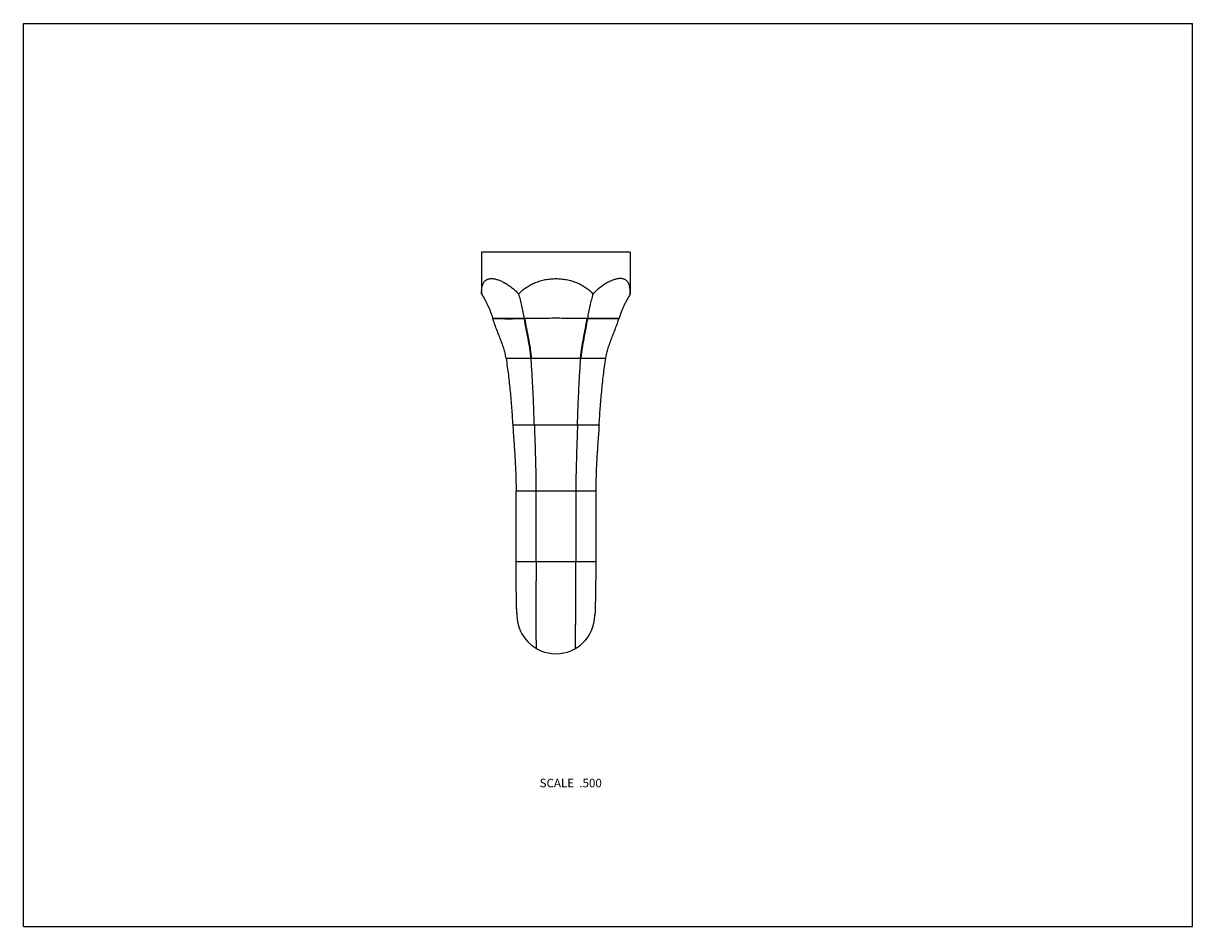
# Model space of a CAD drawing. Units: inches. Extents: x 0 to 11, y 0 to 8.5.
import ezdxf

# ---------------------------------------------------------------- set-up
doc = ezdxf.new("R2010")
doc.units = ezdxf.units.IN
doc.header["$LTSCALE"] = 0.605
doc.header["$MEASUREMENT"] = 0
doc.layers.get('0').update_dxf_attribs({"linetype": 'CONTINUOUS'})
doc.styles.get("Standard").update_dxf_attribs({"font": 'txt', "width": 0.8})

msp = doc.modelspace()

# ---------------------------------------------------------------- linework, layer by layer
at = {"color": 7, "linetype": 'CONTINUOUS'}
for p, q in [((0, 0), (0, 8.5)), ((0, 8.5), (11, 8.5)), ((11, 0), (11, 8.5)), ((4.31, 6.348), (4.31, 5.954)), ((5.71, 6.348), (4.31, 6.348)), ((5.71, 6.348), (5.71, 5.954)), ((4.416, 5.723), (4.418, 5.723)), ((4.712, 5.723), (4.716, 5.723)), ((5.304, 5.723), (5.308, 5.723)), ((5.602, 5.723), (5.604, 5.723)), ((4.541, 5.348), (5.479, 5.348)), ((4.604, 4.723), (5.416, 4.723)), ((4.635, 3.435), (4.635, 4.098)), ((5.385, 4.098), (4.635, 4.098)), ((4.822, 4.098), (4.822, 3.435)), ((5.197, 4.098), (5.197, 3.435)), ((5.385, 4.098), (5.385, 3.435)), ((4.635, 3.435), (4.822, 3.435)), ((4.822, 3.435), (5.197, 3.435)), ((5.197, 3.435), (5.385, 3.435)), ((4.642, 2.949), (4.642, 2.94)), ((4.642, 2.94), (4.643, 2.93)), ((4.643, 2.93), (4.643, 2.927)), ((5.377, 2.927), (5.378, 2.936)), ((0, 0), (11, 0))]:
    msp.add_line(p, q, dxfattribs=at)
msp.add_lwpolyline([(5.378, 2.936), (5.378, 2.947), (5.378, 2.949)], dxfattribs=at)
for centre, radius, start, end in [((4.565, 13.756), 8.035, 268.9516, 271.0483), ((5.455, 13.758), 8.036, 268.9518, 271.0481), ((90.56, 3.44), 85.737, 180.00359, 180.12509), ((-80.539, 3.44), 85.736, 359.87491, 359.99641), ((5.01, 2.935), 0.367, 181.109, 358.8912)]:
    msp.add_arc(centre, radius, start, end, dxfattribs=at)
for points, knots in [([(4.31, 5.954), (4.31, 5.96), (4.31, 5.97), (4.311, 5.986), (4.312, 6.001), (4.314, 6.015), (4.317, 6.028), (4.321, 6.04), (4.325, 6.051), (4.33, 6.061), (4.336, 6.07), (4.343, 6.077), (4.351, 6.084), (4.36, 6.089), (4.37, 6.093), (4.38, 6.096), (4.392, 6.098), (4.4, 6.098), (4.404, 6.098)], [0, 0, 0, 0, 0.084901, 0.16553, 0.241767, 0.313563, 0.381009, 0.444345, 0.503944, 0.560342, 0.61424, 0.666499, 0.718109, 0.770097, 0.823472, 0.879148, 0.937814, 1, 1, 1, 1]), ([(4.404, 6.098), (4.408, 6.098), (4.417, 6.098), (4.431, 6.096), (4.445, 6.093), (4.46, 6.089), (4.476, 6.083), (4.492, 6.077), (4.508, 6.069), (4.531, 6.058), (4.554, 6.044), (4.576, 6.028), (4.599, 6.011), (4.628, 5.987), (4.649, 5.965), (4.66, 5.954)], [0, 0, 0, 0, 0.043188, 0.08919, 0.138075, 0.189863, 0.244521, 0.301984, 0.362168, 0.424937, 0.557562, 0.627115, 0.698591, 0.846578, 1, 1, 1, 1]), ([(4.66, 5.954), (4.671, 5.965), (4.688, 5.982), (4.712, 6.002), (4.738, 6.02), (4.765, 6.037), (4.793, 6.051), (4.823, 6.064), (4.862, 6.078), (4.91, 6.089), (4.96, 6.096), (4.993, 6.098), (5.01, 6.098)], [0, 0, 0, 0, 0.120512, 0.181074, 0.241887, 0.364433, 0.426314, 0.488634, 0.61452, 0.741989, 0.870708, 1, 1, 1, 1]), ([(5.01, 6.098), (5.027, 6.098), (5.06, 6.096), (5.11, 6.089), (5.158, 6.078), (5.197, 6.064), (5.227, 6.051), (5.255, 6.037), (5.282, 6.02), (5.308, 6.002), (5.332, 5.982), (5.349, 5.965), (5.36, 5.954)], [0, 0, 0, 0, 0.129292, 0.258012, 0.385481, 0.511367, 0.573687, 0.635568, 0.758113, 0.818926, 0.879488, 1, 1, 1, 1]), ([(5.71, 5.954), (5.71, 5.96), (5.71, 5.97), (5.709, 5.986), (5.708, 6.001), (5.706, 6.015), (5.703, 6.028), (5.699, 6.04), (5.695, 6.051), (5.69, 6.061), (5.684, 6.07), (5.677, 6.077), (5.669, 6.084), (5.66, 6.089), (5.65, 6.093), (5.64, 6.096), (5.628, 6.098), (5.616, 6.098), (5.603, 6.098), (5.589, 6.096), (5.575, 6.093), (5.56, 6.089), (5.544, 6.083), (5.528, 6.077), (5.512, 6.069), (5.489, 6.058), (5.466, 6.044), (5.444, 6.028), (5.42, 6.011), (5.392, 5.987), (5.371, 5.965), (5.36, 5.954)], [0, 0, 0, 0, 0.033523, 0.06536, 0.095466, 0.123818, 0.15045, 0.175456, 0.198986, 0.221251, 0.24253, 0.263162, 0.28354, 0.304067, 0.325136, 0.347109, 0.370269, 0.39484, 0.420996, 0.448832, 0.478405, 0.509739, 0.542816, 0.577592, 0.61401, 0.651992, 0.732246, 0.774337, 0.817592, 0.907152, 1, 1, 1, 1]), ([(4.31, 5.954), (4.321, 5.936), (4.337, 5.908), (4.357, 5.871), (4.371, 5.842), (4.384, 5.813), (4.4, 5.773), (4.41, 5.743), (4.416, 5.723)], [0, 0, 0, 0, 0.249979, 0.374993, 0.499999, 0.625006, 0.750026, 1, 1, 1, 1]), ([(4.713, 5.723), (4.707, 5.763), (4.696, 5.822), (4.677, 5.899), (4.666, 5.936), (4.66, 5.954)], [0, 0, 0, 0, 0.510548, 0.758217, 1, 1, 1, 1]), ([(5.36, 5.954), (5.354, 5.936), (5.343, 5.899), (5.324, 5.822), (5.313, 5.763), (5.307, 5.723)], [0, 0, 0, 0, 0.241783, 0.489452, 1, 1, 1, 1]), ([(5.71, 5.954), (5.699, 5.936), (5.683, 5.908), (5.663, 5.871), (5.649, 5.842), (5.636, 5.813), (5.62, 5.773), (5.61, 5.743), (5.604, 5.723)], [0, 0, 0, 0, 0.249979, 0.374993, 0.499999, 0.625006, 0.750026, 1, 1, 1, 1]), ([(4.541, 5.348), (4.539, 5.364), (4.532, 5.396), (4.519, 5.443), (4.503, 5.49), (4.486, 5.536), (4.467, 5.583), (4.449, 5.629), (4.432, 5.676), (4.421, 5.707), (4.416, 5.723)], [0, 0, 0, 0, 0.122281, 0.245811, 0.370686, 0.496634, 0.623147, 0.749606, 0.875392, 1, 1, 1, 1]), ([(4.712, 5.723), (4.687, 5.724), (4.638, 5.724), (4.564, 5.724), (4.491, 5.724), (4.442, 5.724), (4.418, 5.723)], [0, 0, 0, 0, 0.250851, 0.501029, 0.750843, 1, 1, 1, 1]), ([(4.776, 5.348), (4.774, 5.364), (4.771, 5.396), (4.762, 5.458), (4.748, 5.536), (4.729, 5.629), (4.718, 5.692), (4.713, 5.723)], [0, 0, 0, 0, 0.125475, 0.250626, 0.500595, 0.750413, 1, 1, 1, 1]), ([(5.304, 5.723), (5.28, 5.723), (5.232, 5.723), (5.159, 5.724), (5.085, 5.724), (5.01, 5.725), (4.936, 5.724), (4.862, 5.724), (4.789, 5.723), (4.74, 5.723), (4.716, 5.723)], [0, 0, 0, 0, 0.122632, 0.246574, 0.372293, 0.499314, 0.626421, 0.752397, 0.876768, 1, 1, 1, 1]), ([(4.716, 5.723), (4.721, 5.692), (4.732, 5.629), (4.751, 5.536), (4.765, 5.458), (4.774, 5.396), (4.777, 5.364), (4.778, 5.348)], [0, 0, 0, 0, 0.249582, 0.499378, 0.749341, 0.874503, 1, 1, 1, 1]), ([(5.242, 5.348), (5.243, 5.364), (5.246, 5.396), (5.255, 5.458), (5.269, 5.536), (5.288, 5.629), (5.299, 5.692), (5.304, 5.723)], [0, 0, 0, 0, 0.125496, 0.250658, 0.500622, 0.750418, 1, 1, 1, 1]), ([(5.307, 5.723), (5.302, 5.692), (5.291, 5.629), (5.272, 5.536), (5.258, 5.458), (5.249, 5.396), (5.246, 5.364), (5.244, 5.348)], [0, 0, 0, 0, 0.249587, 0.499405, 0.749374, 0.874525, 1, 1, 1, 1]), ([(5.602, 5.723), (5.578, 5.724), (5.529, 5.724), (5.456, 5.724), (5.382, 5.724), (5.333, 5.724), (5.308, 5.723)], [0, 0, 0, 0, 0.249158, 0.498971, 0.749149, 1, 1, 1, 1]), ([(5.479, 5.348), (5.481, 5.364), (5.488, 5.396), (5.501, 5.443), (5.517, 5.49), (5.534, 5.536), (5.553, 5.583), (5.571, 5.629), (5.588, 5.676), (5.599, 5.707), (5.604, 5.723)], [0, 0, 0, 0, 0.122281, 0.245811, 0.370686, 0.496634, 0.623147, 0.749606, 0.875392, 1, 1, 1, 1]), ([(4.541, 5.348), (4.549, 5.296), (4.563, 5.191), (4.58, 5.035), (4.593, 4.879), (4.6, 4.775), (4.604, 4.723)], [0, 0, 0, 0, 0.253395, 0.503158, 0.751375, 1, 1, 1, 1]), ([(4.807, 4.723), (4.805, 4.775), (4.802, 4.879), (4.795, 5.035), (4.787, 5.191), (4.78, 5.295), (4.776, 5.348)], [0, 0, 0, 0, 0.249142, 0.497672, 0.747358, 1, 1, 1, 1]), ([(5.213, 4.723), (5.215, 4.775), (5.218, 4.879), (5.225, 5.035), (5.233, 5.191), (5.24, 5.295), (5.244, 5.348)], [0, 0, 0, 0, 0.249142, 0.497672, 0.747358, 1, 1, 1, 1]), ([(5.416, 4.723), (5.42, 4.775), (5.427, 4.879), (5.44, 5.035), (5.456, 5.191), (5.471, 5.296), (5.479, 5.348)], [0, 0, 0, 0, 0.248625, 0.496842, 0.746605, 1, 1, 1, 1]), ([(4.604, 4.723), (4.607, 4.671), (4.615, 4.567), (4.625, 4.411), (4.633, 4.255), (4.635, 4.15), (4.635, 4.098)], [0, 0, 0, 0, 0.249997, 0.499996, 0.749999, 1, 1, 1, 1]), ([(4.807, 4.723), (4.81, 4.619), (4.818, 4.411), (4.822, 4.202), (4.822, 4.098)], [0, 0, 0, 0, 0.49971, 1, 1, 1, 1]), ([(5.213, 4.723), (5.211, 4.671), (5.207, 4.541), (5.2, 4.333), (5.197, 4.176), (5.197, 4.098)], [0, 0, 0, 0, 0.249826, 0.624707, 1, 1, 1, 1]), ([(5.416, 4.723), (5.413, 4.671), (5.405, 4.567), (5.395, 4.411), (5.387, 4.255), (5.385, 4.15), (5.385, 4.098)], [0, 0, 0, 0, 0.249997, 0.499996, 0.749999, 1, 1, 1, 1]), ([(4.642, 2.949), (4.642, 2.957), (4.641, 2.979), (4.64, 3.018), (4.639, 3.068), (4.638, 3.128), (4.637, 3.197), (4.636, 3.272), (4.635, 3.352), (4.635, 3.407), (4.635, 3.435)], [0, 0, 0, 0, 0.053994, 0.134315, 0.238516, 0.363866, 0.506829, 0.663404, 0.829346, 1, 1, 1, 1]), ([(5.385, 3.435), (5.385, 3.407), (5.385, 3.352), (5.384, 3.272), (5.383, 3.197), (5.382, 3.128), (5.381, 3.068), (5.38, 3.018), (5.379, 2.979), (5.378, 2.957), (5.378, 2.949)], [0, 0, 0, 0, 0.170652, 0.336591, 0.493166, 0.636128, 0.761478, 0.86568, 0.946003, 1, 1, 1, 1]), ([(4.826, 2.616), (4.826, 2.616), (4.826, 2.617), (4.826, 2.617), (4.826, 2.618), (4.826, 2.62), (4.826, 2.623), (4.826, 2.628), (4.826, 2.635), (4.826, 2.642), (4.826, 2.652), (4.826, 2.666), (4.826, 2.689), (4.825, 2.719), (4.825, 2.755), (4.825, 2.795), (4.824, 2.84), (4.824, 2.908), (4.824, 3.002), (4.823, 3.124), (4.823, 3.209), (4.823, 3.253)], [0, 0, 0, 0, 0.000287, 0.001137, 0.002549, 0.004521, 0.010138, 0.017975, 0.028017, 0.04025, 0.054662, 0.071239, 0.110826, 0.158774, 0.214702, 0.278218, 0.34893, 0.426433, 0.59953, 0.792485, 1, 1, 1, 1]), ([(5.194, 2.616), (5.194, 2.616), (5.194, 2.617), (5.194, 2.617), (5.194, 2.618), (5.194, 2.62), (5.194, 2.623), (5.194, 2.628), (5.194, 2.635), (5.194, 2.642), (5.194, 2.652), (5.194, 2.666), (5.194, 2.689), (5.195, 2.719), (5.195, 2.755), (5.195, 2.795), (5.196, 2.84), (5.196, 2.908), (5.196, 3.002), (5.197, 3.124), (5.197, 3.209), (5.197, 3.253)], [0, 0, 0, 0, 0.000287, 0.001137, 0.002549, 0.004521, 0.010138, 0.017975, 0.028017, 0.04025, 0.054662, 0.071239, 0.110826, 0.158774, 0.214702, 0.278218, 0.34893, 0.426433, 0.59953, 0.792485, 1, 1, 1, 1])]:
    msp.add_open_spline(points, degree=3, knots=knots, dxfattribs=at)

# ---------------------------------------------------------------- texts
at = {"color": 2, "linetype": 'CONTINUOUS', "insert": (5.442, 1.391), "char_height": 0.08, "width": 0.704, "attachment_point": 3, "line_spacing_factor": 0.9}
msp.add_mtext('SCALE  .500', dxfattribs=at)

doc.saveas('drawing.dxf')
